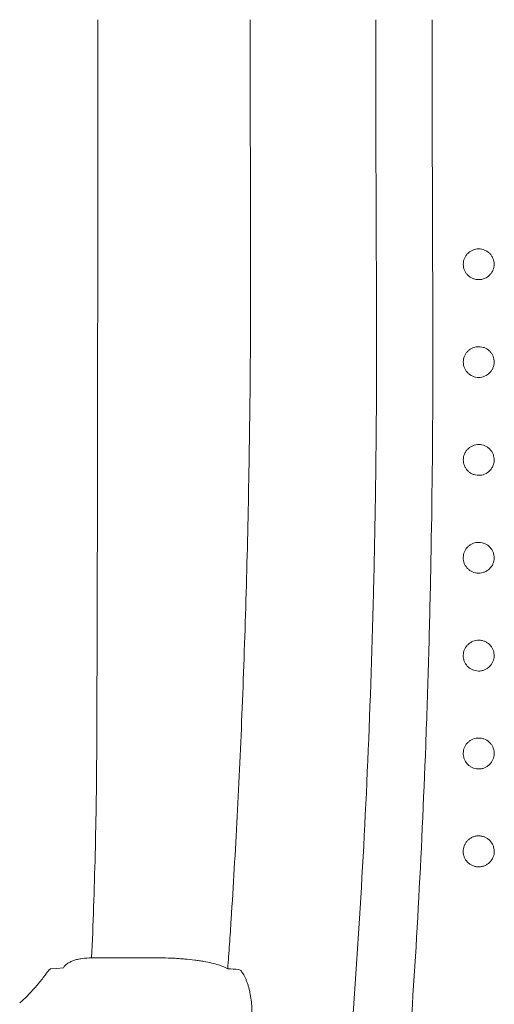
# Model space of a CAD drawing. Units: inches. Extents: x 79338 to 80388, y -1367 to -339.
# Drawn here: x 79783 to 79785, y -886 to -881 of the extents above; entities that cross this region are included whole.
import ezdxf

# ---------------------------------------------------------------- set-up
doc = ezdxf.new("R2010")
doc.units = ezdxf.units.IN
doc.header["$MEASUREMENT"] = 0

msp = doc.modelspace()

# ---------------------------------------------------------------- linework, layer by layer
at = {"linetype": 'Continuous', "lineweight": 9}
msp.add_line((79783.491, -885.691), (79783.1294, -885.691), dxfattribs=at)
at = {"linetype": 'Continuous', "lineweight": 9, "flags": 128}
msp.add_lwpolyline([(79782.9858, -885.7408), (79782.9502, -885.7442), (79782.9203, -885.747)], dxfattribs=at)
at = {"linetype": 'Continuous', "lineweight": 9}
for points, knots in [([(79783.1556, -884.5897), (79783.1567, -884.3175), (79783.1575, -884.0358), (79783.1586, -883.5976), (79783.1589, -883.4489), (79783.1593, -883.2216), (79783.1594, -883.1452), (79783.1596, -882.9909), (79783.1597, -882.913), (79783.1602, -882.5228), (79783.1605, -882.2061), (79783.1608, -881.5635), (79783.1609, -881.2374), (79783.1609, -880.9064)], [0, 0, 0, 0, 0.25, 0.25, 0.375, 0.375, 0.4375, 0.4375, 0.5, 0.5, 0.75, 0.75, 1, 1, 1, 1]), ([(79784.5786, -880.9064), (79784.5786, -881.2434), (79784.5792, -881.5762), (79784.581, -882.0696), (79784.5818, -882.2331), (79784.5825, -882.5581), (79784.5825, -882.7197), (79784.5806, -883.0408), (79784.5788, -883.2004), (79784.575, -883.4384), (79784.5736, -883.5175), (79784.5704, -883.6752), (79784.5687, -883.7539), (79784.5589, -884.1453), (79784.5483, -884.4479), (79784.5224, -885.0342), (79784.5069, -885.3179), (79784.4803, -885.7303), (79784.4709, -885.8656), (79784.456, -886.0653), (79784.4509, -886.1313), (79784.4403, -886.2623), (79784.4349, -886.3273), (79784.4073, -886.6493), (79784.3834, -886.8939), (79784.3325, -887.3604), (79784.3055, -887.5823), (79784.2488, -888.0052), (79784.219, -888.2063), (79784.1568, -888.5892), (79784.1245, -888.771), (79784.0572, -889.1163), (79784.0224, -889.2797), (79783.9684, -889.5116), (79783.9501, -889.5865), (79783.9132, -889.7313), (79783.8945, -889.8013), (79783.8378, -890.0037), (79783.7992, -890.129), (79783.7403, -890.3031), (79783.7204, -890.3588), (79783.6804, -890.4656), (79783.6602, -890.5167), (79783.5993, -890.6629), (79783.5581, -890.7512), (79783.4746, -890.9099), (79783.4323, -890.9804), (79783.3896, -891.0421)], [0, 0, 0, 0, 0.0625, 0.0625, 0.09375, 0.09375, 0.125, 0.125, 0.15625, 0.15625, 0.171875, 0.171875, 0.1875, 0.1875, 0.25, 0.25, 0.3125, 0.3125, 0.34375, 0.34375, 0.359375, 0.359375, 0.375, 0.375, 0.4375, 0.4375, 0.5, 0.5, 0.5625, 0.5625, 0.625, 0.625, 0.6875, 0.6875, 0.71875, 0.71875, 0.75, 0.75, 0.8125, 0.8125, 0.84375, 0.84375, 0.875, 0.875, 0.9375, 0.9375, 1, 1, 1, 1]), ([(79783.8237, -885.7463), (79783.8267, -885.705), (79783.8296, -885.6633), (79783.8354, -885.5793), (79783.8382, -885.537), (79783.8465, -885.4092), (79783.8518, -885.3229), (79783.8672, -885.0604), (79783.8766, -884.8807), (79783.8937, -884.5112), (79783.9014, -884.3214), (79783.9149, -883.9309), (79783.9206, -883.7301), (79783.9301, -883.3166), (79783.9337, -883.1071), (79783.9389, -882.6823), (79783.9402, -882.467), (79783.9406, -882.0305), (79783.9396, -881.8092), (79783.9385, -881.4724), (79783.9383, -881.3592), (79783.9379, -881.133), (79783.9378, -881.0198), (79783.9378, -880.9064)], [0, 0, 0, 0, 0.03125, 0.03125, 0.0625, 0.0625, 0.125, 0.125, 0.25, 0.25, 0.375, 0.375, 0.5, 0.5, 0.625, 0.625, 0.75, 0.75, 0.875, 0.875, 0.9375, 0.9375, 1, 1, 1, 1]), ([(79784.8658, -880.9064), (79784.8659, -881.2299), (79784.8664, -881.5498), (79784.8685, -882.1824), (79784.8703, -882.4951), (79784.8684, -883.1134), (79784.8646, -883.419), (79784.857, -883.7965), (79784.8554, -883.8719), (79784.8517, -884.0216), (79784.8497, -884.0958), (79784.8434, -884.3168), (79784.8386, -884.4618), (79784.8226, -884.89), (79784.8098, -885.1666), (79784.7803, -885.7034), (79784.7635, -885.9636), (79784.7402, -886.2792), (79784.7354, -886.3418), (79784.7257, -886.4661), (79784.7206, -886.5278), (79784.7053, -886.7108), (79784.6947, -886.8299), (79784.6619, -887.1791), (79784.6386, -887.401), (79784.6141, -887.6132)], [0, 0, 0, 0, 0.125, 0.125, 0.25, 0.25, 0.375, 0.375, 0.40625, 0.40625, 0.4375, 0.4375, 0.5, 0.5, 0.625, 0.625, 0.75, 0.75, 0.78125, 0.78125, 0.8125, 0.8125, 0.875, 0.875, 1, 1, 1, 1]), ([(79785.1112, -882.2317), (79785.1216, -882.2306), (79785.1317, -882.2275), (79785.1498, -882.2178), (79785.1579, -882.2111), (79785.1676, -882.1993), (79785.1705, -882.1949), (79785.1753, -882.1859), (79785.1773, -882.1812), (79785.1802, -882.1714), (79785.1812, -882.1663), (79785.1822, -882.1562), (79785.1822, -882.1511), (79785.1807, -882.1358), (79785.1778, -882.1259), (79785.1705, -882.1123), (79785.1677, -882.108), (79785.1612, -882.1001), (79785.1575, -882.0964), (79785.1496, -882.0898), (79785.1453, -882.087), (79785.1362, -882.0821), (79785.1314, -882.0801), (79785.1166, -882.0756), (79785.1061, -882.0745), (79785.0856, -882.0765), (79785.0753, -882.0796), (79785.0617, -882.087), (79785.0574, -882.0898), (79785.0495, -882.0963), (79785.0458, -882.1001), (79785.0361, -882.1119), (79785.0312, -882.1212), (79785.0253, -882.1407), (79785.0242, -882.1511), (79785.0257, -882.1663), (79785.0267, -882.1714), (79785.0297, -882.1812), (79785.0316, -882.1859), (79785.0364, -882.1949), (79785.0393, -882.1992), (79785.0458, -882.2072), (79785.0494, -882.2108), (79785.0574, -882.2174), (79785.0617, -882.2203), (79785.0707, -882.2251), (79785.0756, -882.2271), (79785.0855, -882.2301), (79785.0905, -882.2312), (79785.1008, -882.2322), (79785.106, -882.2322), (79785.1112, -882.2317)], [0, 0, 0, 0, 0.0625, 0.0625, 0.125, 0.125, 0.15625, 0.15625, 0.1875, 0.1875, 0.21875, 0.21875, 0.25, 0.25, 0.3125, 0.3125, 0.34375, 0.34375, 0.375, 0.375, 0.40625, 0.40625, 0.4375, 0.4375, 0.5, 0.5, 0.5625, 0.5625, 0.59375, 0.59375, 0.625, 0.625, 0.6875, 0.6875, 0.75, 0.75, 0.78125, 0.78125, 0.8125, 0.8125, 0.84375, 0.84375, 0.875, 0.875, 0.90625, 0.90625, 0.9375, 0.9375, 0.96875, 0.96875, 1, 1, 1, 1]), ([(79785.111, -882.7307), (79785.1214, -882.7297), (79785.1316, -882.7266), (79785.1497, -882.7168), (79785.1579, -882.7101), (79785.1676, -882.6983), (79785.1705, -882.694), (79785.1753, -882.685), (79785.1772, -882.6803), (79785.1802, -882.6706), (79785.1812, -882.6655), (79785.1823, -882.6555), (79785.1823, -882.6504), (79785.1809, -882.6352), (79785.178, -882.6253), (79785.1708, -882.6116), (79785.168, -882.6074), (79785.1616, -882.5994), (79785.158, -882.5957), (79785.15, -882.589), (79785.1458, -882.5861), (79785.1367, -882.5812), (79785.1319, -882.5791), (79785.117, -882.5745), (79785.1064, -882.5734), (79785.0858, -882.5754), (79785.0755, -882.5784), (79785.0618, -882.5858), (79785.0575, -882.5886), (79785.0495, -882.5952), (79785.0458, -882.5989), (79785.0393, -882.6068), (79785.0365, -882.611), (79785.0317, -882.6201), (79785.0297, -882.6248), (79785.0253, -882.6394), (79785.0242, -882.6497), (79785.0256, -882.6648), (79785.0266, -882.6699), (79785.0295, -882.6797), (79785.0314, -882.6844), (79785.0361, -882.6934), (79785.039, -882.6978), (79785.0454, -882.7057), (79785.049, -882.7094), (79785.0609, -882.7193), (79785.0701, -882.7244), (79785.0851, -882.729), (79785.0901, -882.7301), (79785.1005, -882.7311), (79785.1057, -882.7312), (79785.111, -882.7307)], [0, 0, 0, 0, 0.0625, 0.0625, 0.125, 0.125, 0.15625, 0.15625, 0.1875, 0.1875, 0.21875, 0.21875, 0.25, 0.25, 0.3125, 0.3125, 0.34375, 0.34375, 0.375, 0.375, 0.40625, 0.40625, 0.4375, 0.4375, 0.5, 0.5, 0.5625, 0.5625, 0.59375, 0.59375, 0.625, 0.625, 0.65625, 0.65625, 0.6875, 0.6875, 0.75, 0.75, 0.78125, 0.78125, 0.8125, 0.8125, 0.84375, 0.84375, 0.875, 0.875, 0.9375, 0.9375, 0.96875, 0.96875, 1, 1, 1, 1]), ([(79785.1107, -883.2297), (79785.1212, -883.2287), (79785.1315, -883.2256), (79785.1497, -883.2159), (79785.1579, -883.2091), (79785.1676, -883.1973), (79785.1705, -883.1931), (79785.1753, -883.1841), (79785.1772, -883.1794), (79785.1802, -883.1698), (79785.1812, -883.1648), (79785.1823, -883.1548), (79785.1824, -883.1497), (79785.1815, -883.1397), (79785.1805, -883.1346), (79785.1778, -883.1249), (79785.1759, -883.1202), (79785.1689, -883.1066), (79785.1625, -883.0984), (79785.1506, -883.0883), (79785.1464, -883.0854), (79785.1373, -883.0803), (79785.1324, -883.0782), (79785.1175, -883.0735), (79785.1068, -883.0723), (79785.086, -883.0742), (79785.0756, -883.0773), (79785.0618, -883.0846), (79785.0575, -883.0875), (79785.0495, -883.094), (79785.0458, -883.0977), (79785.0393, -883.1056), (79785.0365, -883.1099), (79785.0317, -883.1189), (79785.0297, -883.1236), (79785.0253, -883.1381), (79785.0242, -883.1483), (79785.0259, -883.1684), (79785.0288, -883.1783), (79785.0357, -883.1918), (79785.0386, -883.1962), (79785.0449, -883.2042), (79785.0485, -883.2079), (79785.0563, -883.2146), (79785.0606, -883.2176), (79785.0697, -883.2226), (79785.0745, -883.2247), (79785.0845, -883.2279), (79785.0896, -883.229), (79785.1, -883.2301), (79785.1054, -883.2302), (79785.1107, -883.2297)], [0, 0, 0, 0, 0.0625, 0.0625, 0.125, 0.125, 0.15625, 0.15625, 0.1875, 0.1875, 0.21875, 0.21875, 0.25, 0.25, 0.28125, 0.28125, 0.3125, 0.3125, 0.375, 0.375, 0.40625, 0.40625, 0.4375, 0.4375, 0.5, 0.5, 0.5625, 0.5625, 0.59375, 0.59375, 0.625, 0.625, 0.65625, 0.65625, 0.6875, 0.6875, 0.75, 0.75, 0.8125, 0.8125, 0.84375, 0.84375, 0.875, 0.875, 0.90625, 0.90625, 0.9375, 0.9375, 0.96875, 0.96875, 1, 1, 1, 1]), ([(79785.1103, -883.7288), (79785.1156, -883.7283), (79785.1208, -883.7273), (79785.131, -883.7243), (79785.1359, -883.7223), (79785.1497, -883.715), (79785.1579, -883.7082), (79785.1676, -883.6965), (79785.1705, -883.6922), (79785.1753, -883.6833), (79785.1772, -883.6786), (79785.1802, -883.6691), (79785.1812, -883.6641), (79785.1824, -883.6542), (79785.1824, -883.6492), (79785.1816, -883.6392), (79785.1808, -883.6342), (79785.1781, -883.6246), (79785.1763, -883.6199), (79785.1695, -883.6062), (79785.1631, -883.598), (79785.1513, -883.5877), (79785.1471, -883.5847), (79785.138, -883.5796), (79785.1331, -883.5774), (79785.1181, -883.5724), (79785.1073, -883.5712), (79785.0862, -883.573), (79785.0757, -883.5761), (79785.0618, -883.5835), (79785.0575, -883.5864), (79785.0495, -883.5929), (79785.0458, -883.5966), (79785.0393, -883.6045), (79785.0365, -883.6087), (79785.0317, -883.6176), (79785.0297, -883.6224), (79785.0267, -883.6319), (79785.0257, -883.6368), (79785.0246, -883.6468), (79785.0245, -883.6519), (79785.0258, -883.6668), (79785.0285, -883.6767), (79785.0353, -883.6902), (79785.038, -883.6945), (79785.0443, -883.7026), (79785.0478, -883.7063), (79785.0556, -883.7131), (79785.0599, -883.7162), (79785.069, -883.7213), (79785.0737, -883.7235), (79785.0839, -883.7268), (79785.089, -883.7279), (79785.0995, -883.7292), (79785.1049, -883.7293), (79785.1103, -883.7288)], [0, 0, 0, 0, 0.03125, 0.03125, 0.0625, 0.0625, 0.125, 0.125, 0.15625, 0.15625, 0.1875, 0.1875, 0.21875, 0.21875, 0.25, 0.25, 0.28125, 0.28125, 0.3125, 0.3125, 0.375, 0.375, 0.40625, 0.40625, 0.4375, 0.4375, 0.5, 0.5, 0.5625, 0.5625, 0.59375, 0.59375, 0.625, 0.625, 0.65625, 0.65625, 0.6875, 0.6875, 0.71875, 0.71875, 0.75, 0.75, 0.8125, 0.8125, 0.84375, 0.84375, 0.875, 0.875, 0.90625, 0.90625, 0.9375, 0.9375, 0.96875, 0.96875, 1, 1, 1, 1]), ([(79785.1097, -884.228), (79785.1152, -884.2275), (79785.1205, -884.2265), (79785.1308, -884.2235), (79785.1357, -884.2215), (79785.1497, -884.2142), (79785.1579, -884.2074), (79785.1708, -884.1917), (79785.1757, -884.1827), (79785.1817, -884.1638), (79785.1829, -884.1537), (79785.1818, -884.1389), (79785.181, -884.134), (79785.1784, -884.1243), (79785.1767, -884.1197), (79785.1723, -884.1106), (79785.1696, -884.1062), (79785.1635, -884.0981), (79785.16, -884.0943), (79785.1523, -884.0873), (79785.148, -884.0842), (79785.1389, -884.0789), (79785.134, -884.0766), (79785.1239, -884.0732), (79785.1187, -884.072), (79785.108, -884.0706), (79785.1026, -884.0705), (79785.0865, -884.0718), (79785.0759, -884.0749), (79785.0619, -884.0823), (79785.0575, -884.0852), (79785.0495, -884.0918), (79785.0458, -884.0955), (79785.0393, -884.1034), (79785.0365, -884.1076), (79785.0317, -884.1164), (79785.0297, -884.1211), (79785.0267, -884.1306), (79785.0257, -884.1355), (79785.0245, -884.1453), (79785.0244, -884.1503), (79785.0252, -884.1602), (79785.026, -884.165), (79785.0286, -884.1747), (79785.0303, -884.1794), (79785.0369, -884.1929), (79785.0431, -884.2012), (79785.0547, -884.2115), (79785.059, -884.2147), (79785.068, -884.22), (79785.0728, -884.2222), (79785.0881, -884.2274), (79785.0989, -884.2288), (79785.1097, -884.228)], [0, 0, 0, 0, 0.03125, 0.03125, 0.0625, 0.0625, 0.125, 0.125, 0.1875, 0.1875, 0.25, 0.25, 0.28125, 0.28125, 0.3125, 0.3125, 0.34375, 0.34375, 0.375, 0.375, 0.40625, 0.40625, 0.4375, 0.4375, 0.46875, 0.46875, 0.5, 0.5, 0.5625, 0.5625, 0.59375, 0.59375, 0.625, 0.625, 0.65625, 0.65625, 0.6875, 0.6875, 0.71875, 0.71875, 0.75, 0.75, 0.78125, 0.78125, 0.8125, 0.8125, 0.875, 0.875, 0.90625, 0.90625, 0.9375, 0.9375, 1, 1, 1, 1]), ([(79783.1294, -885.691), (79783.1369, -885.5212), (79783.1431, -885.3449), (79783.1499, -885.0693), (79783.1517, -884.9755), (79783.1544, -884.7849), (79783.1553, -884.6881), (79783.1556, -884.5897)], [0, 0, 0, 0, 0.5, 0.5, 0.75, 0.75, 1, 1, 1, 1]), ([(79785.1091, -884.7272), (79785.1146, -884.7268), (79785.12, -884.7258), (79785.1305, -884.7228), (79785.1355, -884.7208), (79785.1449, -884.7159), (79785.1493, -884.713), (79785.1575, -884.7063), (79785.1611, -884.7027), (79785.1708, -884.691), (79785.1757, -884.682), (79785.1817, -884.6634), (79785.1829, -884.6534), (79785.1818, -884.6339), (79785.1793, -884.6242), (79785.173, -884.6106), (79785.1704, -884.6062), (79785.1644, -884.598), (79785.161, -884.5942), (79785.1495, -884.5836), (79785.1403, -884.5779), (79785.125, -884.5724), (79785.1197, -884.5711), (79785.1088, -884.5696), (79785.1033, -884.5694), (79785.087, -884.5706), (79785.0761, -884.5738), (79785.0619, -884.5812), (79785.0576, -884.5841), (79785.0495, -884.5907), (79785.0458, -884.5944), (79785.0393, -884.6022), (79785.0365, -884.6064), (79785.0317, -884.6152), (79785.0297, -884.6199), (79785.0267, -884.6293), (79785.0257, -884.634), (79785.0245, -884.6437), (79785.0243, -884.6487), (79785.025, -884.6585), (79785.0257, -884.6633), (79785.0282, -884.6728), (79785.0298, -884.6775), (79785.0362, -884.691), (79785.0422, -884.6994), (79785.0536, -884.7099), (79785.0578, -884.7131), (79785.0669, -884.7186), (79785.0717, -884.7209), (79785.087, -884.7264), (79785.098, -884.728), (79785.1091, -884.7272)], [0, 0, 0, 0, 0.03125, 0.03125, 0.0625, 0.0625, 0.09375, 0.09375, 0.125, 0.125, 0.1875, 0.1875, 0.25, 0.25, 0.3125, 0.3125, 0.34375, 0.34375, 0.375, 0.375, 0.4375, 0.4375, 0.46875, 0.46875, 0.5, 0.5, 0.5625, 0.5625, 0.59375, 0.59375, 0.625, 0.625, 0.65625, 0.65625, 0.6875, 0.6875, 0.71875, 0.71875, 0.75, 0.75, 0.78125, 0.78125, 0.8125, 0.8125, 0.875, 0.875, 0.90625, 0.90625, 0.9375, 0.9375, 1, 1, 1, 1]), ([(79785.1129, -885.2261), (79785.1185, -885.2254), (79785.1239, -885.2242), (79785.1342, -885.2206), (79785.1393, -885.2183), (79785.1485, -885.2129), (79785.1527, -885.2097), (79785.1604, -885.2028), (79785.1639, -885.199), (79785.1699, -885.1909), (79785.1725, -885.1866), (79785.1768, -885.1777), (79785.1786, -885.1731), (79785.1811, -885.1637), (79785.182, -885.1589), (79785.1828, -885.1493), (79785.1827, -885.1444), (79785.1817, -885.1348), (79785.1808, -885.13), (79785.178, -885.1206), (79785.1762, -885.116), (79785.1694, -885.1027), (79785.163, -885.0945), (79785.1511, -885.0843), (79785.1467, -885.0812), (79785.1372, -885.0759), (79785.1322, -885.0738), (79785.1216, -885.0705), (79785.1162, -885.0694), (79785.105, -885.0684), (79785.0994, -885.0685), (79785.0883, -885.0698), (79785.0828, -885.0711), (79785.0724, -885.0747), (79785.0675, -885.077), (79785.0583, -885.0825), (79785.054, -885.0857), (79785.0463, -885.0927), (79785.0429, -885.0965), (79785.0369, -885.1046), (79785.0343, -885.109), (79785.03, -885.1179), (79785.0283, -885.1224), (79785.0258, -885.1318), (79785.0249, -885.1367), (79785.0242, -885.1463), (79785.0243, -885.1511), (79785.0253, -885.1607), (79785.0262, -885.1655), (79785.029, -885.1748), (79785.0308, -885.1794), (79785.0377, -885.1926), (79785.044, -885.2008), (79785.0559, -885.211), (79785.0602, -885.214), (79785.0696, -885.2192), (79785.0747, -885.2214), (79785.0851, -885.2247), (79785.0907, -885.2258), (79785.1018, -885.2268), (79785.1073, -885.2268), (79785.1129, -885.2261)], [0, 0, 0, 0, 0.03125, 0.03125, 0.0625, 0.0625, 0.09375, 0.09375, 0.125, 0.125, 0.15625, 0.15625, 0.1875, 0.1875, 0.21875, 0.21875, 0.25, 0.25, 0.28125, 0.28125, 0.3125, 0.3125, 0.375, 0.375, 0.40625, 0.40625, 0.4375, 0.4375, 0.46875, 0.46875, 0.5, 0.5, 0.53125, 0.53125, 0.5625, 0.5625, 0.59375, 0.59375, 0.625, 0.625, 0.65625, 0.65625, 0.6875, 0.6875, 0.71875, 0.71875, 0.75, 0.75, 0.78125, 0.78125, 0.8125, 0.8125, 0.875, 0.875, 0.90625, 0.90625, 0.9375, 0.9375, 0.96875, 0.96875, 1, 1, 1, 1]), ([(79783.1294, -885.691), (79783.1127, -885.6908), (79783.0962, -885.6918), (79783.0727, -885.6953), (79783.0652, -885.6968), (79783.0509, -885.7003), (79783.044, -885.7023), (79783.0312, -885.7068), (79783.0253, -885.7093), (79783.0144, -885.7147), (79783.0094, -885.7177), (79782.9964, -885.7269), (79782.9899, -885.7336), (79782.9858, -885.7408)], [0, 0, 0, 0, 0.25, 0.25, 0.375, 0.375, 0.5, 0.5, 0.625, 0.625, 0.75, 0.75, 1, 1, 1, 1]), ([(79783.8237, -885.7463), (79783.8121, -885.7394), (79783.7963, -885.7328), (79783.7657, -885.7234), (79783.7542, -885.7203), (79783.7295, -885.7145), (79783.7161, -885.7118), (79783.6945, -885.708), (79783.6871, -885.7068), (79783.6716, -885.7044), (79783.6636, -885.7033), (79783.639, -885.7001), (79783.6219, -885.6982), (79783.595, -885.6958), (79783.5858, -885.6951), (79783.5672, -885.6938), (79783.5579, -885.6932), (79783.5296, -885.6918), (79783.5104, -885.6912), (79783.491, -885.691)], [0, 0, 0, 0, 0.25, 0.25, 0.375, 0.375, 0.5, 0.5, 0.5625, 0.5625, 0.625, 0.625, 0.75, 0.75, 0.8125, 0.8125, 0.875, 0.875, 1, 1, 1, 1]), ([(79782.91, -885.7564), (79782.9089, -885.7573), (79782.9075, -885.7587), (79782.904, -885.7629), (79782.9019, -885.7656), (79782.8972, -885.7719), (79782.8946, -885.7754), (79782.8889, -885.783), (79782.8859, -885.787), (79782.8767, -885.7991), (79782.8702, -885.8074), (79782.857, -885.8237), (79782.8504, -885.8317), (79782.8304, -885.8547), (79782.8168, -885.8693), (79782.7965, -885.8894), (79782.7897, -885.8958), (79782.7762, -885.908), (79782.7694, -885.9138), (79782.7626, -885.9194)], [0, 0, 0, 0, 0.0625, 0.0625, 0.125, 0.125, 0.1875, 0.1875, 0.25, 0.25, 0.375, 0.375, 0.5, 0.5, 0.75, 0.75, 0.875, 0.875, 1, 1, 1, 1]), ([(79783.945, -885.9742), (79783.9455, -885.9696), (79783.9459, -885.9647), (79783.9463, -885.9542), (79783.9463, -885.9486), (79783.9458, -885.9312), (79783.9448, -885.9189), (79783.9415, -885.893), (79783.9392, -885.8801), (79783.9351, -885.8607), (79783.9336, -885.8543), (79783.9304, -885.8419), (79783.9287, -885.8359), (79783.9251, -885.8242), (79783.9232, -885.8185), (79783.9193, -885.8077), (79783.9173, -885.8025), (79783.9112, -885.788), (79783.9068, -885.7794), (79783.9004, -885.7689), (79783.8983, -885.7658), (79783.894, -885.7603), (79783.8919, -885.758), (79783.8857, -885.7522), (79783.8817, -885.7501), (79783.878, -885.7499)], [0, 0, 0, 0, 0.0625, 0.0625, 0.125, 0.125, 0.25, 0.25, 0.375, 0.375, 0.4375, 0.4375, 0.5, 0.5, 0.5625, 0.5625, 0.625, 0.625, 0.75, 0.75, 0.8125, 0.8125, 0.875, 0.875, 1, 1, 1, 1])]:
    msp.add_open_spline(points, degree=3, knots=knots, dxfattribs=at)
for points in [[(79783.878, -885.7499), (79783.8598, -885.7487), (79783.8417, -885.7475), (79783.8237, -885.7463)], [(79782.9203, -885.747), (79782.9173, -885.7473), (79782.9139, -885.7504), (79782.91, -885.7564)]]:
    msp.add_open_spline(points, degree=3, dxfattribs=at)

doc.saveas('drawing.dxf')
